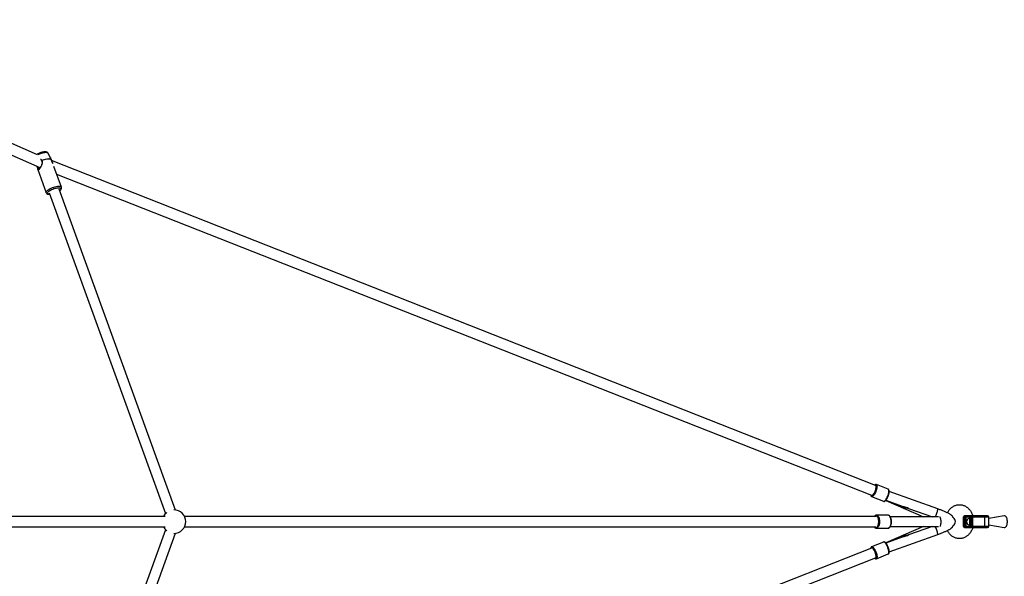
# Model space of a CAD drawing. Units: millimetres. Extents: x 16774 to 29774, y 28872 to 41872.
# Drawn here: x 26451 to 28132, y 35279 to 36230 of the extents above; entities that cross this region are included whole.
import ezdxf

# ---------------------------------------------------------------- set-up
doc = ezdxf.new("R2010")
doc.units = ezdxf.units.MM
doc.header["$LTSCALE"] = 200

msp = doc.modelspace()

# ---------------------------------------------------------------- linework, layer by layer
at = {"color": 7, "linetype": 'Continuous', "lineweight": 25}
for p, q in [((26481.6, 35999.1), (25951.6, 36229.8)), ((25946.2, 36212.5), (26485.9, 35977.6)), ((26503.5, 35994.7), (26499.9, 36001.4)), ((26503.6, 35994.4), (26503.4, 35994.7)), ((26503.7, 35994.1), (26503.6, 35994.4)), ((26485.9, 35977.6), (26486.2, 35976.9)), ((26487.9, 35989.6), (26488.5, 35988.9)), ((27911.7, 35434.2), (26505.7, 35989)), ((26522.6, 35943.7), (26509.8, 35979.1)), ((26481.8, 35974.9), (26482, 35974.3)), ((26482.1, 35973.9), (26482.1, 35973.8)), ((26482.1, 35973.8), (26496.4, 35934.3)), ((26483.9, 35974.3), (26484, 35974.4)), ((26514.4, 35966.2), (27905.1, 35417.5)), ((26501.7, 35934.2), (26700.2, 35386.2)), ((26717.2, 35392.3), (26518.6, 35940.3)), ((27933.6, 35427.7), (27913.3, 35435.7)), ((28018.4, 35394.2), (27935.3, 35424)), ((27905.2, 35415.3), (27925.6, 35407.2)), ((27905.3, 35415.2), (27905.2, 35415.3)), ((27925.6, 35407.3), (27926.1, 35407.1)), ((27929.3, 35408.8), (27993.9, 35380.5)), ((27968.3, 35395.1), (28009.2, 35380.5)), ((26699.6, 35381.5), (26222.8, 35381.5)), ((27912.3, 35381.5), (26732.6, 35381.5)), ((27933.1, 35383.5), (27913.2, 35383.5)), ((27913.2, 35383.5), (27913.3, 35383.5)), ((27975.7, 35380.5), (27937.2, 35380.5)), ((28019.4, 35380.5), (27975.7, 35380.5)), ((28061.7, 35380.5), (28061.7, 35364.5)), ((28061.9, 35364.5), (28061.9, 35380.5)), ((28061.9, 35380.5), (28063.9, 35380.5)), ((28065.7, 35382.5), (28063.7, 35382.5)), ((28063.9, 35380.5), (28063.9, 35364.5)), ((28066.7, 35380.5), (28063.9, 35380.5)), ((28074.7, 35382.5), (28065.7, 35382.5)), ((28066.7, 35364.5), (28066.7, 35380.5)), ((28072.7, 35380.5), (28072.7, 35364.5)), ((28072.9, 35380.5), (28074.9, 35380.5)), ((28072.9, 35364.5), (28072.9, 35380.5)), ((28076.7, 35382.5), (28074.7, 35382.5)), ((28074.9, 35380.5), (28074.9, 35364.5)), ((28077.7, 35380.5), (28074.9, 35380.5)), ((28096.6, 35382.5), (28076.7, 35382.5)), ((28077.7, 35364.5), (28077.7, 35380.5)), ((28077.7, 35380.5), (28097.6, 35380.5)), ((28103.1, 35382.5), (28096.6, 35382.5)), ((28097.6, 35380.5), (28097.6, 35364.5)), ((28131.4, 35382.5), (28105.1, 35377.9)), ((28105.1, 35364.5), (28105.1, 35380.5)), ((26222.8, 35363.5), (26699.6, 35363.5)), ((26700.2, 35358.8), (26501.7, 34810.8)), ((26732.6, 35363.5), (27912.3, 35363.5)), ((27913.2, 35361.5), (27933.1, 35361.5)), ((27993.9, 35364.5), (27929.3, 35336.2)), ((27937.3, 35364.5), (27975.7, 35364.5)), ((28009.2, 35364.5), (27968.3, 35349.8)), ((27975.7, 35364.5), (28019.4, 35364.5)), ((28063.9, 35364.5), (28061.9, 35364.5)), ((28063.7, 35362.5), (28065.7, 35362.5)), ((28063.9, 35364.5), (28066.7, 35364.5)), ((28065.7, 35362.5), (28074.7, 35362.5)), ((28074.9, 35364.5), (28072.9, 35364.5)), ((28074.7, 35362.5), (28076.7, 35362.5)), ((28074.9, 35364.5), (28077.7, 35364.5)), ((28076.7, 35362.5), (28096.6, 35362.5)), ((28097.6, 35364.5), (28077.7, 35364.5)), ((28096.6, 35362.5), (28103.1, 35362.5)), ((28105.1, 35367.1), (28131.4, 35362.5)), ((26518.6, 34804.7), (26717.2, 35352.6)), ((27925.6, 35337.7), (27905.2, 35329.7)), ((27935.3, 35321), (28018.4, 35350.8)), ((27905.1, 35327.5), (26514.4, 34778.8)), ((27905.2, 35329.7), (27905.2, 35329.7)), ((26505.7, 34756), (27911.7, 35310.8)), ((27912.6, 35309.1), (27912.7, 35309.1)), ((27913.3, 35309.2), (27933.6, 35317.3))]:
    msp.add_line(p, q, dxfattribs=at)
at = {"color": 1, "linetype": 'Continuous', "lineweight": 25}
for p, q in [((26503.4, 35994.6), (26503.6, 35994.4)), ((27905.7, 35415.2), (27905.3, 35415.2)), ((27960.6, 35395.2), (27929.3, 35408.9)), ((27929.5, 35409.1), (27968.4, 35395.2)), ((27968.3, 35395.1), (27968.4, 35395.2)), ((28061.9, 35380.5), (28061.7, 35380.5)), ((28066.7, 35380.5), (28072.7, 35380.5)), ((28072.9, 35380.5), (28072.7, 35380.5)), ((28097.6, 35380.5), (28105.1, 35380.5)), ((28061.7, 35364.5), (28061.9, 35364.5)), ((28072.7, 35364.5), (28066.7, 35364.5)), ((28072.7, 35364.5), (28072.9, 35364.5)), ((28105.1, 35364.5), (28097.6, 35364.5)), ((27929.3, 35336.1), (27960.6, 35349.8)), ((27968.4, 35349.8), (27929.5, 35335.9)), ((27968.4, 35349.8), (27968.3, 35349.8))]:
    msp.add_line(p, q, dxfattribs=at)
at = {"color": 7, "linetype": 'Continuous', "lineweight": 25, "flags": 128}
for points in [[(26489.1, 35989.7), (26491.2, 35990.5), (26493.3, 35991.2), (26495.5, 35991.8), (26497.5, 35992.2), (26499.4, 35992.4), (26501.1, 35992.5), (26502.6, 35992.4), (26503.8, 35992.2), (26504.7, 35991.8)], [(26489.1, 35989.6), (26491.2, 35990.4), (26493.4, 35991.1), (26495.5, 35991.7), (26497.5, 35992.1), (26499.5, 35992.3), (26501.2, 35992.4), (26502.7, 35992.3), (26503.9, 35992.1), (26504.8, 35991.6)], [(27968.4, 35395.2), (27966.4, 35395.9), (27964.4, 35396.5), (27962.5, 35397.1), (27960.8, 35397.6), (27959.2, 35397.9), (27957.9, 35398.2), (27956.9, 35398.3), (27956.2, 35398.3), (27955.8, 35398.2), (27955.8, 35397.9), (27956.1, 35397.6), (27956.8, 35397.1), (27957.8, 35396.5), (27959, 35395.9), (27960.6, 35395.2)], [(28065.7, 35382.5), (28065.9, 35382.5), (28066, 35382.3), (28066.2, 35382.2), (28066.4, 35381.9), (28066.5, 35381.6), (28066.6, 35381.3), (28066.6, 35380.9), (28066.7, 35380.5)], [(28072.7, 35366.5), (28071.8, 35366.6), (28070.6, 35367.1), (28069.5, 35367.9), (28068.6, 35369), (28068, 35370.3), (28067.7, 35371.7), (28067.7, 35373.2), (28068, 35374.7), (28068.6, 35376), (28069.5, 35377.1), (28070.6, 35377.9), (28071.8, 35378.4), (28072.7, 35378.5)], [(28076.7, 35382.5), (28076.9, 35382.5), (28077.1, 35382.3), (28077.2, 35382.2), (28077.4, 35381.9), (28077.5, 35381.6), (28077.6, 35381.3), (28077.7, 35380.9), (28077.7, 35380.5)], [(28096.6, 35382.5), (28096.8, 35382.5), (28097, 35382.3), (28097.1, 35382.2), (28097.3, 35381.9), (28097.4, 35381.6), (28097.5, 35381.3), (28097.6, 35380.9), (28097.6, 35380.5)], [(28131.4, 35362.5), (28131.6, 35362.5), (28132.6, 35362.6), (28133.5, 35363), (28134.3, 35363.8), (28135.1, 35364.9), (28135.8, 35366.3), (28136.3, 35367.9), (28136.6, 35369.7), (28136.8, 35371.5), (28136.8, 35373.4), (28136.6, 35375.3), (28136.3, 35377.1), (28135.8, 35378.7), (28135.1, 35380), (28134.3, 35381.1), (28133.5, 35381.9), (28132.6, 35382.4), (28131.6, 35382.5), (28131.4, 35382.5)], [(28066.7, 35364.5), (28066.6, 35364.1), (28066.6, 35363.7), (28066.5, 35363.4), (28066.4, 35363.1), (28066.2, 35362.8), (28066, 35362.6), (28065.9, 35362.5), (28065.7, 35362.5)], [(28077.7, 35364.5), (28077.7, 35364.1), (28077.6, 35363.7), (28077.5, 35363.4), (28077.4, 35363.1), (28077.2, 35362.8), (28077.1, 35362.6), (28076.9, 35362.5), (28076.7, 35362.5)], [(28096.6, 35362.5), (28096.8, 35362.5), (28097, 35362.6), (28097.1, 35362.8), (28097.3, 35363.1), (28097.4, 35363.4), (28097.5, 35363.7), (28097.6, 35364.1), (28097.6, 35364.5)], [(27960.6, 35349.8), (27959, 35349.1), (27957.8, 35348.5), (27956.8, 35347.9), (27956.1, 35347.4), (27955.8, 35347), (27955.8, 35346.8), (27956.2, 35346.7), (27956.9, 35346.7), (27957.9, 35346.8), (27959.2, 35347), (27960.8, 35347.4), (27962.5, 35347.9), (27964.4, 35348.5), (27966.4, 35349.1), (27968.4, 35349.8)]]:
    msp.add_lwpolyline(points, dxfattribs=at)
at = {"color": 1, "linetype": 'Continuous', "lineweight": 25, "flags": 128}
for points in [[(26499.9, 36001.4), (26499.7, 36001.7), (26499.1, 36002.2), (26498.1, 36002.5), (26496.9, 36002.7), (26495.4, 36002.7), (26493.8, 36002.6)], [(26496.4, 35934.3), (26496.3, 35934.6), (26496.4, 35935.4), (26496.8, 35936.3), (26497.6, 35937.2), (26498.6, 35938.2), (26500, 35939.3), (26501.5, 35940.3), (26503.3, 35941.3), (26505.3, 35942.2), (26507.3, 35943), (26509.4, 35943.8), (26511.5, 35944.4), (26513.6, 35944.9), (26515.6, 35945.2)], [(26502.5, 35931.8), (26501.8, 35931.8), (26500.6, 35932), (26499.7, 35932.3), (26499.1, 35932.8), (26498.9, 35933.4), (26499, 35934.2), (26499.4, 35935), (26500.1, 35935.9), (26501.2, 35936.9), (26502.5, 35937.8), (26504.1, 35938.8), (26505.8, 35939.6), (26507.7, 35940.5), (26509.6, 35941.2), (26511.6, 35941.8), (26513.5, 35942.2), (26515.3, 35942.5), (26517, 35942.7), (26518.4, 35942.7), (26519.6, 35942.5), (26520.5, 35942.1), (26521.1, 35941.6), (26521.4, 35941), (26521.3, 35940.3), (26520.9, 35939.4), (26520.1, 35938.5), (26519.5, 35937.9)], [(26515.6, 35945.2), (26517.4, 35945.4), (26518.9, 35945.4), (26520.3, 35945.2), (26521.4, 35944.9), (26522.1, 35944.4), (26522.6, 35943.8), (26522.6, 35943.7)], [(27913.3, 35435.7), (27913.7, 35435.4), (27914.1, 35434.8), (27914.3, 35433.8), (27914.4, 35432.6), (27914.3, 35431.2), (27914, 35429.6), (27913.6, 35427.8), (27913.1, 35426), (27912.4, 35424.1), (27911.6, 35422.3), (27910.8, 35420.6), (27909.9, 35419.1), (27908.9, 35417.7), (27908, 35416.7), (27907.2, 35415.9), (27906.4, 35415.4), (27905.7, 35415.2)], [(27913, 35431.2), (27913, 35432), (27913, 35433.2), (27912.8, 35434.2), (27912.5, 35434.8), (27912, 35435.2), (27911.3, 35435.2), (27910.6, 35434.8), (27910.4, 35434.7)], [(27925.6, 35407.2), (27926, 35407.2), (27926.7, 35407.3), (27927.5, 35407.8), (27928.4, 35408.6), (27929.3, 35409.7), (27930.2, 35411.1), (27931.1, 35412.6), (27932, 35414.3), (27932.7, 35416.1), (27933.4, 35417.9), (27934, 35419.8), (27934.4, 35421.5), (27934.6, 35423.2), (27934.7, 35424.6), (27934.7, 35425.8), (27934.5, 35426.8), (27934.1, 35427.4), (27933.6, 35427.7)], [(27903.8, 35418), (27903.8, 35418), (27904.1, 35417.2), (27904.5, 35416.6), (27905.1, 35416.5)], [(28013.8, 35380.5), (28014, 35381.1), (28014.6, 35382.4), (28015.1, 35383.8), (28015.7, 35385.4), (28016.3, 35387), (28016.8, 35388.6), (28017.4, 35390.1), (28017.8, 35391.5), (28018.1, 35392.6), (28018.3, 35393.5), (28018.4, 35394), (28018.4, 35394.2)], [(27912.3, 35362.5), (27913.3, 35362.7), (27914.2, 35363.2), (27915, 35364.1), (27915.8, 35365.3), (27916.4, 35366.7), (27916.9, 35368.3), (27917.2, 35370.1), (27917.3, 35372), (27917.3, 35373.9), (27917.1, 35375.8), (27916.7, 35377.5), (27916.1, 35379), (27915.4, 35380.3), (27914.6, 35381.4), (27913.7, 35382.1), (27912.8, 35382.4), (27911.8, 35382.4), (27910.9, 35382.1), (27910.1, 35381.5)], [(27913.3, 35383.5), (27913.7, 35383.4), (27914.7, 35383.1), (27915.6, 35382.4), (27916.4, 35381.4), (27917.2, 35380.1), (27917.8, 35378.5), (27918.3, 35376.8), (27918.6, 35374.9), (27918.7, 35373), (27918.6, 35371), (27918.4, 35369.1), (27918, 35367.3), (27917.5, 35365.6), (27916.8, 35364.2), (27916, 35363), (27915.1, 35362.2), (27914.2, 35361.7), (27913.2, 35361.5)], [(27933.1, 35361.5), (27934.1, 35361.7), (27935, 35362.2), (27935.9, 35363), (27936.7, 35364.2), (27937.4, 35365.6), (27937.9, 35367.3), (27938.3, 35369.1), (27938.5, 35371), (27938.6, 35373), (27938.5, 35374.9), (27938.2, 35376.8), (27937.7, 35378.5), (27937.1, 35380.1), (27936.3, 35381.4), (27935.5, 35382.4), (27934.6, 35383.1), (27933.6, 35383.4), (27933.1, 35383.5)], [(28021.7, 35364.5), (28022, 35364.7), (28022.5, 35365.2), (28022.9, 35366.1), (28023.2, 35367.3), (28023.4, 35368.7), (28023.6, 35370.3), (28023.7, 35372.1), (28023.7, 35373.8), (28023.5, 35375.5), (28023.3, 35377), (28023, 35378.3), (28022.7, 35379.3), (28022.3, 35380.1), (28021.8, 35380.4), (28021.7, 35380.5)], [(27933.6, 35317.3), (27933.8, 35317.4), (27934.3, 35317.8), (27934.6, 35318.6), (27934.7, 35319.7), (27934.7, 35321.1), (27934.5, 35322.6), (27934.2, 35324.3), (27933.7, 35326.1), (27933.1, 35328), (27932.4, 35329.8), (27931.5, 35331.6), (27930.7, 35333.2), (27929.7, 35334.6), (27928.8, 35335.8), (27927.9, 35336.8), (27927.1, 35337.4), (27926.3, 35337.8), (27925.7, 35337.8), (27925.6, 35337.7)], [(27907.6, 35326.7), (27907, 35327.5), (27906.2, 35328.1), (27905.4, 35328.5), (27904.8, 35328.5), (27904.3, 35328.1), (27903.9, 35327.5), (27903.8, 35327)], [(27905.2, 35329.7), (27905.3, 35329.7), (27906, 35329.7), (27906.8, 35329.4), (27907.6, 35328.8), (27908.5, 35327.8), (27909.4, 35326.6), (27910.3, 35325.2), (27911.2, 35323.5), (27912, 35321.8), (27912.8, 35319.9), (27913.4, 35318.1), (27913.9, 35316.3), (27914.2, 35314.6), (27914.4, 35313), (27914.4, 35311.7), (27914.3, 35310.6), (27913.9, 35309.8), (27913.5, 35309.3), (27913.3, 35309.2)], [(27910.4, 35310.3), (27911, 35309.9), (27911.7, 35309.8)], [(27911.7, 35309.8), (27912.2, 35309.9), (27912.7, 35310.4), (27912.9, 35311.2), (27913.1, 35312.3), (27913.1, 35312.9)]]:
    msp.add_lwpolyline(points, dxfattribs=at)
at = {"color": 1, "linetype": 'Continuous', "lineweight": 25}
for centre, radius, start, end in [((26498.8, 35968.4), 34.5, 98.3509, 118.511), ((27904.5, 35420), 3.54, 280.438, 322.5239), ((27960.7, 35400), 4.79, 267.9361, 314.0822), ((27993.3, 35388.8), 11, 311.2305, 327.509), ((27912.5, 35365.8), 3.28, 223.9509, 266.8815), ((27993.3, 35356.2), 11, 32.491, 48.7695), ((27951.2, 35335.7), 68.8, 12.6502, 24.7157), ((27960.7, 35345), 4.76, 46.5419, 92.1377)]:
    msp.add_arc(centre, radius, start, end, dxfattribs=at)
at = {"color": 7, "linetype": 'Continuous', "lineweight": 25}
for centre, radius, start, end in [((26489.3, 35989.3), 1, 208.3626, 217.7122), ((26495.9, 35992.1), 7.24, 198.8979, 199.8643), ((26503.9, 35991.3), 0.917, 19.9212, 27.7143), ((27887.4, 35434.2), 25.7, 320.4038, 353.3327), ((26714.8, 35372.5), 20, 129.0089, 153.2563), ((26714.8, 35372.5), 20, 0, 90.8289), ((26714.8, 35372.5), 20, 269.1711, 0), ((28040.1, 35372.5), 8, 301.474, 58.526), ((28063.7, 35380.5), 2, 90, 180), ((28063.8, 35380.6), 1.88, 94.4147, 183.8043), ((28065.8, 35380.6), 1.88, 94.4147, 183.8043), ((28074.7, 35380.5), 2, 90, 180), ((28074.8, 35380.6), 1.88, 94.4009, 183.8337), ((28076.8, 35380.6), 1.88, 94.4009, 183.8337), ((28103.1, 35380.5), 2, 0, 90), ((26714.8, 35372.5), 20, 206.7437, 230.9911), ((28063.7, 35364.5), 2, 180, 270), ((28063.8, 35364.4), 1.88, 176.1957, 265.5853), ((28065.8, 35364.4), 1.88, 176.1957, 265.5853), ((28074.7, 35364.5), 2, 180, 270), ((28074.8, 35364.4), 1.88, 176.1663, 265.5991), ((28076.8, 35364.4), 1.88, 176.1663, 265.5991), ((28103.1, 35364.5), 2, 270, 0), ((27887.3, 35310.8), 25.9, 4.5332, 38.0218)]:
    msp.add_arc(centre, radius, start, end, dxfattribs=at)
for points, knots in [([(26499.8, 36001.5), (26499.7, 36001.6), (26499.5, 36002.1), (26498.8, 36002.7), (26498, 36003.3), (26497, 36003.7), (26495.7, 36004), (26494.3, 36004), (26492.6, 36003.9), (26490.8, 36003.7), (26489, 36003.2), (26487.2, 36002.7), (26485.4, 36002), (26483.7, 36001.3), (26482.1, 36000.4), (26481.2, 35999.8), (26480.7, 35999.5)], [0, 0, 0, 0, 0.029615, 0.084697, 0.140483, 0.201048, 0.271103, 0.353571, 0.440223, 0.523311, 0.603826, 0.683001, 0.761691, 0.840472, 0.919819, 1, 1, 1, 1]), ([(26503.6, 35994.4), (26503.6, 35994.3), (26503.8, 35994), (26504.1, 35993), (26504.5, 35992.2), (26504.7, 35991.8)], [0, 0, 0, 0, 0.2086999, 0.6198645, 1, 1, 1, 1]), ([(26504.8, 35991.6), (26504.5, 35992.2), (26504.1, 35993.2), (26503.9, 35993.7), (26503.8, 35993.9)], [0, 0, 0, 0, 0.707146, 1, 1, 1, 1]), ([(26480.2, 35980.1), (26480.5, 35979.5), (26481, 35978.2), (26481.5, 35976.4), (26481.7, 35975.3), (26481.8, 35974.9), (26481.8, 35974.9)], [0, 0, 0, 0, 0.285401, 0.635692, 0.998469, 1, 1, 1, 1]), ([(26488.6, 35988.7), (26488.9, 35988.2), (26489.5, 35987.3), (26489.7, 35985.5), (26489.4, 35983.7), (26488.8, 35981.6), (26487.7, 35979.4), (26486.6, 35977.4), (26485.6, 35976), (26484.9, 35975.1), (26484.3, 35974.5), (26484, 35974.4), (26483.9, 35974.3)], [0, 0, 0, 0, 0.095941, 0.188597, 0.280961, 0.385619, 0.514771, 0.665289, 0.748011, 0.83544, 0.927095, 1, 1, 1, 1]), ([(26504.7, 35991.8), (26504.8, 35991.7), (26504.8, 35991.7), (26504.8, 35991.6), (26504.8, 35991.6)], [0, 0, 0, 0, 0.657707, 1, 1, 1, 1]), ([(26504.8, 35991.6), (26504.8, 35991.6), (26504.9, 35991.5), (26504.9, 35991.4), (26504.9, 35991.4)], [0, 0, 0, 0, 0.79723, 1, 1, 1, 1]), ([(26507.8, 35984.4), (26507.7, 35984.5), (26507.6, 35984.8), (26507.2, 35985.8), (26506.4, 35987.4), (26505.4, 35989.6), (26505.1, 35990.8), (26504.9, 35991.4)], [0, 0, 0, 0, 0.046553, 0.133891, 0.431624, 0.718784, 1, 1, 1, 1]), ([(26482, 35974.3), (26482, 35974.2), (26482, 35974), (26482.1, 35973.9), (26482.1, 35973.8)], [0, 0, 0, 0, 0.585824, 1, 1, 1, 1]), ([(26519.5, 35937.7), (26519.6, 35937.7), (26520.1, 35938.1), (26520.9, 35938.8), (26521.8, 35939.9), (26522.4, 35940.9), (26522.7, 35942), (26522.8, 35942.9), (26522.6, 35943.5), (26522.5, 35943.7)], [0, 0, 0, 0, 0.015297, 0.214027, 0.420091, 0.59796, 0.749845, 0.888955, 1, 1, 1, 1]), ([(26496.5, 35934.3), (26496.6, 35934), (26496.8, 35933.5), (26497.4, 35932.8), (26498.3, 35932.2), (26499.3, 35931.8), (26500.6, 35931.6), (26501.7, 35931.5), (26502.5, 35931.6), (26502.6, 35931.6)], [0, 0, 0, 0, 0.112042, 0.251555, 0.395293, 0.555767, 0.74167, 0.945671, 1, 1, 1, 1]), ([(27913.2, 35435.7), (27913.1, 35435.8), (27912.6, 35435.9), (27911.9, 35435.8), (27911.1, 35435.4), (27910.6, 35435.1), (27910.3, 35434.8), (27910.2, 35434.8)], [0, 0, 0, 0, 0.184592, 0.424679, 0.684216, 0.987339, 1, 1, 1, 1]), ([(27933.3, 35415.6), (27933.4, 35415.8), (27933.7, 35416.6), (27934.2, 35418), (27934.7, 35419.7), (27935, 35421.3), (27935.2, 35422.9), (27935.3, 35424.3), (27935.2, 35425.5), (27934.9, 35426.5), (27934.4, 35427.2), (27934, 35427.6), (27933.6, 35427.7), (27933.6, 35427.7)], [0, 0, 0, 0, 0.041523, 0.148571, 0.255753, 0.363317, 0.471628, 0.581288, 0.693355, 0.809406, 0.896886, 0.977027, 1, 1, 1, 1]), ([(27903.7, 35418), (27903.7, 35417.8), (27903.7, 35417.2), (27904, 35416.5), (27904.4, 35415.8), (27904.9, 35415.4), (27905.3, 35415.3), (27905.3, 35415.3)], [0, 0, 0, 0, 0.165644, 0.455779, 0.700022, 0.923665, 1, 1, 1, 1]), ([(27926.1, 35407.1), (27926.1, 35407.1), (27926.2, 35407.1), (27926.3, 35407.1), (27926.3, 35407.1)], [0, 0, 0, 0, 0.142044, 1, 1, 1, 1]), ([(27926.3, 35407.1), (27926.5, 35407.1), (27927, 35407.2), (27927.7, 35407.5), (27928.5, 35408.1), (27929.4, 35408.9), (27930.3, 35410.1), (27931.2, 35411.4), (27932.1, 35413), (27932.8, 35414.4), (27933.1, 35415.3), (27933.3, 35415.6)], [0, 0, 0, 0, 0.069904, 0.173109, 0.290553, 0.420872, 0.549813, 0.676048, 0.800664, 0.924446, 1, 1, 1, 1]), ([(27958.9, 35397.8), (27958.9, 35397.8), (27959, 35397.8), (27959.3, 35397.8), (27959.9, 35397.7), (27960.8, 35397.5), (27962, 35397.2), (27963.4, 35396.8), (27965, 35396.3), (27966.6, 35395.7), (27967.8, 35395.3), (27968.3, 35395.1)], [0, 0, 0, 0, 0.064472, 0.148315, 0.245505, 0.35528, 0.475044, 0.601819, 0.733019, 0.866836, 1, 1, 1, 1]), ([(28044.5, 35379), (28044.5, 35379.1), (28044.4, 35379.6), (28043.9, 35380.4), (28043.3, 35381.4), (28042.6, 35382.3), (28041.8, 35383.1), (28040.8, 35383.9), (28039.6, 35384.8), (28038, 35385.7), (28036.1, 35386.8), (28034.1, 35387.8), (28031.8, 35388.8), (28029.5, 35389.9), (28027, 35390.9), (28024.4, 35391.9), (28021.8, 35392.9), (28019.8, 35393.7), (28018.7, 35394.1), (28018.4, 35394.2)], [0, 0, 0, 0, 0.0083835, 0.0452893, 0.0823137, 0.1208199, 0.1633032, 0.2141416, 0.281966, 0.3710426, 0.449691, 0.5325602, 0.6108262, 0.6868393, 0.7616357, 0.8357002, 0.9093349, 0.978765, 1, 1, 1, 1]), ([(28034.4, 35387.6), (28034.5, 35387.8), (28035, 35388.8), (28036.1, 35390.6), (28037.7, 35392.8), (28039.6, 35394.8), (28041.6, 35396.6), (28043.7, 35398.1), (28045.9, 35399.4), (28048.3, 35400.4), (28050.7, 35401.1), (28053.2, 35401.5), (28055.7, 35401.5), (28058.3, 35401.3), (28060.7, 35400.7), (28063.2, 35399.9), (28065.5, 35398.7), (28067.7, 35397.3), (28069.8, 35395.6), (28071.8, 35393.6), (28073.5, 35391.4), (28075.1, 35389.1), (28076.4, 35386.5), (28077.3, 35384.3), (28077.7, 35382.9), (28077.8, 35382.5)], [0, 0, 0, 0, 0.009096, 0.054234, 0.099444, 0.144774, 0.190267, 0.235981, 0.28198, 0.328305, 0.374996, 0.422041, 0.469369, 0.516859, 0.564321, 0.611589, 0.658566, 0.705205, 0.751507, 0.797519, 0.843284, 0.888852, 0.934273, 0.979589, 1, 1, 1, 1]), ([(27913.4, 35383.4), (27913.3, 35383.5), (27912.8, 35383.5), (27912, 35383.3), (27911, 35382.8), (27910.2, 35382.2), (27909.8, 35381.7), (27909.7, 35381.5)], [0, 0, 0, 0, 0.084274, 0.339616, 0.594098, 0.857748, 1, 1, 1, 1]), ([(27933.1, 35361.5), (27933.3, 35361.5), (27933.9, 35361.5), (27934.8, 35361.8), (27935.7, 35362.5), (27936.6, 35363.4), (27937.3, 35364.6), (27938, 35366), (27938.5, 35367.6), (27938.9, 35369.3), (27939.1, 35371.2), (27939.1, 35373), (27939, 35374.9), (27938.7, 35376.6), (27938.2, 35378.3), (27937.6, 35379.8), (27936.9, 35381.1), (27936, 35382.2), (27935.1, 35383), (27934, 35383.4), (27933.3, 35383.5), (27933, 35383.5)], [0, 0, 0, 0, 0.030673, 0.080032, 0.13014, 0.182602, 0.237284, 0.292926, 0.348472, 0.403742, 0.458791, 0.513729, 0.56867, 0.623699, 0.678936, 0.734517, 0.79058, 0.847162, 0.903566, 0.95191, 1, 1, 1, 1]), ([(27909.7, 35363.5), (27909.7, 35363.4), (27910.1, 35362.9), (27910.7, 35362.3), (27911.7, 35361.8), (27912.5, 35361.5), (27913, 35361.5), (27913.2, 35361.5)], [0, 0, 0, 0, 0.053974, 0.358898, 0.625444, 0.881326, 1, 1, 1, 1]), ([(28018.4, 35350.8), (28018.9, 35351), (28020.3, 35351.5), (28022.5, 35352.3), (28025.2, 35353.3), (28027.7, 35354.4), (28030.1, 35355.4), (28032.4, 35356.4), (28034.5, 35357.4), (28036.4, 35358.4), (28038.2, 35359.4), (28039.8, 35360.4), (28041.1, 35361.3), (28042.1, 35362.2), (28043, 35363.1), (28043.7, 35364.1), (28044.2, 35365.1), (28044.5, 35365.8), (28044.5, 35366)], [0, 0, 0, 0, 0.038465, 0.111674, 0.185031, 0.258633, 0.332634, 0.407251, 0.482857, 0.560104, 0.640295, 0.726616, 0.804894, 0.855626, 0.898789, 0.93944, 0.979388, 1, 1, 1, 1]), ([(28077.8, 35362.5), (28077.6, 35361.8), (28077.1, 35360.2), (28076, 35357.8), (28074.7, 35355.3), (28073.1, 35353), (28071.3, 35350.9), (28069.4, 35349), (28067.3, 35347.4), (28065.1, 35346), (28062.7, 35344.9), (28060.3, 35344.1), (28057.9, 35343.6), (28055.4, 35343.4), (28052.8, 35343.6), (28050.3, 35344), (28047.9, 35344.7), (28045.5, 35345.8), (28043.2, 35347.1), (28041.1, 35348.7), (28039.1, 35350.6), (28037.3, 35352.7), (28035.7, 35355), (28034.8, 35356.6), (28034.4, 35357.4)], [0, 0, 0, 0, 0.033095, 0.078175, 0.123293, 0.168472, 0.213754, 0.259178, 0.304804, 0.350695, 0.396896, 0.443447, 0.490368, 0.5376, 0.585047, 0.632543, 0.679896, 0.72699, 0.773758, 0.820184, 0.8663, 0.91215, 0.957787, 1, 1, 1, 1]), ([(27933.7, 35328.1), (27933.6, 35328.6), (27933.2, 35329.6), (27932.5, 35331.1), (27931.7, 35332.7), (27930.9, 35334.1), (27930, 35335.4), (27929.1, 35336.4), (27928.2, 35337.2), (27927.3, 35337.7), (27926.4, 35337.9), (27925.8, 35337.9), (27925.6, 35337.7), (27925.6, 35337.7)], [0, 0, 0, 0, 0.078421, 0.183037, 0.287794, 0.392939, 0.498837, 0.606097, 0.715792, 0.829456, 0.914075, 0.992197, 1, 1, 1, 1]), ([(27968.3, 35349.8), (27968, 35349.7), (27967.2, 35349.4), (27965.7, 35348.9), (27964.1, 35348.4), (27962.5, 35348), (27961.2, 35347.6), (27960.1, 35347.3), (27959.4, 35347.2), (27959, 35347.1), (27958.9, 35347.1), (27958.9, 35347.1)], [0, 0, 0, 0, 0.0711279, 0.2066441, 0.341733, 0.4753608, 0.6063231, 0.7327724, 0.8366171, 0.9278588, 1, 1, 1, 1]), ([(27905.1, 35329.6), (27905, 35329.5), (27904.6, 35329.3), (27904.1, 35328.7), (27903.8, 35328), (27903.7, 35327.3), (27903.6, 35326.9)], [0, 0, 0, 0, 0.1854967, 0.429825, 0.6960766, 1, 1, 1, 1]), ([(27933.6, 35317.3), (27933.8, 35317.3), (27934.2, 35317.5), (27934.7, 35318.2), (27935.1, 35318.9), (27935.3, 35319.9), (27935.3, 35321.2), (27935.2, 35322.7), (27934.9, 35324.3), (27934.5, 35326), (27934.1, 35327.3), (27933.8, 35328), (27933.7, 35328.1)], [0, 0, 0, 0, 0.080442, 0.169341, 0.264788, 0.376212, 0.498751, 0.61959, 0.737941, 0.854841, 0.97097, 1, 1, 1, 1]), ([(27910.3, 35310.2), (27910.5, 35310), (27910.9, 35309.6), (27911.7, 35309.2), (27912.3, 35309.1), (27912.6, 35309.1)], [0, 0, 0, 0, 0.250998, 0.638711, 1, 1, 1, 1]), ([(27912.7, 35309.1), (27912.8, 35309.1), (27913, 35309.1), (27913.2, 35309.2), (27913.2, 35309.2)], [0, 0, 0, 0, 0.834171, 1, 1, 1, 1])]:
    msp.add_open_spline(points, degree=3, knots=knots, dxfattribs=at)
at = {"color": 1, "linetype": 'Continuous', "lineweight": 25}
for points, knots in [([(26482.1, 35973.8), (26482.2, 35973.6), (26482.4, 35973.2), (26482.8, 35973), (26483.5, 35973.2), (26484.5, 35974.1), (26485.6, 35975.4), (26486.9, 35977.1), (26488.1, 35979.1), (26489.2, 35981.2), (26490, 35983.4), (26490.4, 35985.6), (26490.3, 35987.8), (26489.5, 35989), (26489.1, 35989.6)], [0, 0, 0, 0, 0.0679228, 0.1538539, 0.2414406, 0.3273438, 0.41287, 0.5009849, 0.586767, 0.671815, 0.7583496, 0.8378867, 0.9189821, 1, 1, 1, 1]), ([(26482.3, 35979.2), (26482.3, 35979), (26482.5, 35978.5), (26482.6, 35977.9), (26482.8, 35977.3), (26482.8, 35976.9), (26482.9, 35976.5), (26483, 35976.1), (26483, 35975.8), (26483.1, 35975.3), (26483.2, 35974.9), (26483.3, 35974.5), (26483.5, 35974.4), (26483.6, 35974.3)], [0, 0, 0, 0, 0.078492, 0.182809, 0.245517, 0.313168, 0.385886, 0.443129, 0.511148, 0.589974, 0.722141, 0.850282, 1, 1, 1, 1]), ([(26487, 35991.8), (26487.4, 35991.5), (26488.2, 35991), (26488.8, 35990.1), (26489.1, 35989.7)], [0, 0, 0, 0, 0.497393, 1, 1, 1, 1]), ([(26488.5, 35988.9), (26488.4, 35988.9), (26488.4, 35989), (26488.5, 35989.2), (26488.6, 35989.4), (26488.8, 35989.6), (26489, 35989.7), (26489.1, 35989.7)], [0, 0, 0, 0, 0.199179, 0.344218, 0.59946, 0.82231, 1, 1, 1, 1]), ([(26489.1, 35989.6), (26489, 35989.5), (26488.9, 35989.4), (26488.7, 35989.2), (26488.6, 35989), (26488.5, 35988.9), (26488.5, 35988.8), (26488.5, 35988.7), (26488.6, 35988.7)], [0, 0, 0, 0, 0.2249, 0.386686, 0.588217, 0.773363, 0.967547, 1, 1, 1, 1]), ([(26504.8, 35991.6), (26505, 35991), (26505.3, 35989.8), (26506.3, 35987.7), (26507.1, 35985.9), (26507.6, 35984.8), (26507.8, 35984.4)], [0, 0, 0, 0, 0.27339, 0.547099, 0.815285, 1, 1, 1, 1])]:
    msp.add_open_spline(points, degree=3, knots=knots, dxfattribs=at)

doc.saveas('drawing.dxf')
